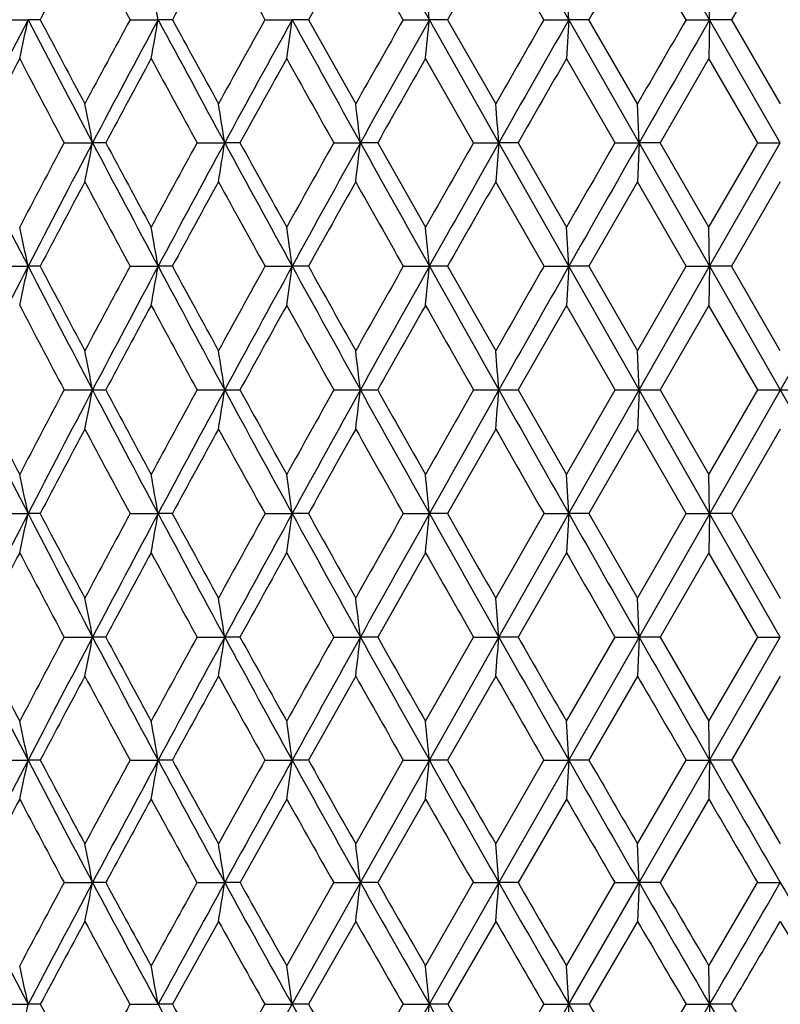
# Model space of a CAD drawing. Units: inches. Extents: x 0 to 22, y 0 to 17.
# Drawn here: x 10.4 to 10.9, y 7.2 to 7.8 of the extents above; entities that cross this region are included whole.
import ezdxf

# ---------------------------------------------------------------- set-up
doc = ezdxf.new("R2010")
doc.units = ezdxf.units.IN
doc.header["$LTSCALE"] = 1.21
doc.header["$MEASUREMENT"] = 0
doc.layers.get('0').update_dxf_attribs({"linetype": 'CONTINUOUS'})

msp = doc.modelspace()

# ---------------------------------------------------------------- linework, layer by layer
at = {"color": 7, "linetype": 'Continuous'}
for p, q in [((11.68026, 6.1562), (10.0176, 9.06827)), ((10.02506, 6.1562), (11.68771, 9.06827)), ((10.64372, 7.82622), (10.60268, 7.89917)), ((10.8106, 7.82622), (10.7686, 7.89917)), ((10.62819, 7.82622), (10.59988, 7.87608)), ((10.71197, 7.82622), (10.68322, 7.87608)), ((10.79666, 7.82622), (10.76766, 7.87608)), ((10.85266, 7.87608), (10.8236, 7.82622)), ((10.72675, 7.82622), (10.72534, 7.84939)), ((10.8106, 7.82622), (10.81012, 7.84939)), ((10.38771, 7.82622), (10.40487, 7.82622)), ((10.41206, 7.82622), (10.40487, 7.82622)), ((10.46553, 7.82622), (10.48225, 7.82622)), ((10.49074, 7.82622), (10.48225, 7.82622)), ((10.54586, 7.82622), (10.56204, 7.82622)), ((10.57176, 7.82622), (10.56204, 7.82622)), ((10.57176, 7.82622), (10.59988, 7.77616)), ((10.62819, 7.82622), (10.64372, 7.82622)), ((10.6851, 7.75292), (10.64372, 7.82622)), ((10.6546, 7.82622), (10.64372, 7.82622)), ((10.6546, 7.82622), (10.68322, 7.77616)), ((10.71197, 7.82622), (10.72675, 7.82622)), ((10.72675, 7.82622), (10.72534, 7.80303)), ((10.73873, 7.82622), (10.72675, 7.82622)), ((10.76766, 7.77616), (10.73873, 7.82622)), ((10.79666, 7.82622), (10.8106, 7.82622)), ((10.8106, 7.82622), (10.81012, 7.80303)), ((10.85266, 7.75292), (10.8106, 7.82622)), ((10.8236, 7.82622), (10.8106, 7.82622)), ((10.8236, 7.82622), (10.85266, 7.77616)), ((10.66994, 7.75291), (10.64138, 7.80303)), ((10.75425, 7.75291), (10.72534, 7.80303)), ((10.81012, 7.80303), (10.78109, 7.75291)), ((10.83919, 7.75291), (10.81012, 7.80303)), ((10.7686, 7.75292), (10.76766, 7.77616)), ((10.42629, 7.75291), (10.44323, 7.75292)), ((10.45106, 7.75291), (10.44323, 7.75292)), ((10.50543, 7.75291), (10.52188, 7.75292)), ((10.53098, 7.75291), (10.52188, 7.75292)), ((10.58682, 7.75291), (10.60268, 7.75292)), ((10.61298, 7.75291), (10.60268, 7.75292)), ((10.61298, 7.75291), (10.64138, 7.70266)), ((10.66994, 7.75291), (10.6851, 7.75292)), ((10.6851, 7.75292), (10.68322, 7.72966)), ((10.72675, 7.67937), (10.6851, 7.75292)), ((10.69653, 7.75291), (10.6851, 7.75292)), ((10.69653, 7.75291), (10.72534, 7.70266)), ((10.75425, 7.75291), (10.7686, 7.75292)), ((10.7686, 7.75292), (10.76766, 7.72966)), ((10.78109, 7.75291), (10.7686, 7.75292)), ((10.81012, 7.70266), (10.78109, 7.75291)), ((10.81012, 7.70266), (10.83919, 7.75291)), ((10.8106, 7.67937), (10.85266, 7.75292)), ((10.83919, 7.75291), (10.85266, 7.75292)), ((10.71199, 7.67937), (10.68322, 7.72966)), ((10.76766, 7.72966), (10.73871, 7.67937)), ((10.79668, 7.67937), (10.76766, 7.72966)), ((10.85266, 7.72966), (10.82358, 7.67937)), ((10.72675, 7.67937), (10.72534, 7.70266)), ((10.8106, 7.67937), (10.81012, 7.70266)), ((10.38773, 7.67937), (10.40487, 7.67937)), ((10.41204, 7.67937), (10.40487, 7.67937)), ((10.46555, 7.67937), (10.48225, 7.67937)), ((10.49072, 7.67937), (10.48225, 7.67937)), ((10.54589, 7.67937), (10.56204, 7.67937)), ((10.57174, 7.67937), (10.56204, 7.67937)), ((10.62821, 7.67937), (10.64372, 7.67937)), ((10.65458, 7.67937), (10.64372, 7.67937)), ((10.65458, 7.67937), (10.68322, 7.62901)), ((10.71199, 7.67937), (10.72675, 7.67937)), ((10.72675, 7.67937), (10.72534, 7.65608)), ((10.7686, 7.6057), (10.72675, 7.67937)), ((10.73871, 7.67937), (10.72675, 7.67937)), ((10.73871, 7.67937), (10.76766, 7.62901)), ((10.76766, 7.62901), (10.79668, 7.67937)), ((10.7686, 7.6057), (10.8106, 7.67937)), ((10.79668, 7.67937), (10.8106, 7.67937)), ((10.8106, 7.67937), (10.81012, 7.65608)), ((10.82358, 7.67937), (10.8106, 7.67937)), ((10.85266, 7.62901), (10.82358, 7.67937)), ((10.72534, 7.65608), (10.69652, 7.6057)), ((10.75426, 7.6057), (10.72534, 7.65608)), ((10.81012, 7.65608), (10.78108, 7.6057)), ((10.8392, 7.6057), (10.81012, 7.65608)), ((10.7686, 7.6057), (10.76766, 7.62901)), ((10.4263, 7.6057), (10.45105, 7.6057)), ((10.50544, 7.6057), (10.53096, 7.6057)), ((10.58684, 7.6057), (10.61296, 7.6057)), ((10.66996, 7.6057), (10.69652, 7.6057)), ((10.69652, 7.6057), (10.72534, 7.55533)), ((10.72534, 7.55533), (10.75426, 7.6057)), ((10.72675, 7.53204), (10.7686, 7.6057)), ((10.75426, 7.6057), (10.78108, 7.6057)), ((10.7686, 7.6057), (10.76766, 7.5824)), ((10.8106, 7.53204), (10.7686, 7.6057)), ((10.78108, 7.6057), (10.81012, 7.55533)), ((10.81012, 7.55533), (10.8392, 7.6057)), ((10.8392, 7.6057), (10.86611, 7.6057)), ((10.68322, 7.5824), (10.65458, 7.53204)), ((10.76766, 7.5824), (10.73871, 7.53204)), ((10.79668, 7.53204), (10.76766, 7.5824)), ((10.85266, 7.5824), (10.82358, 7.53204)), ((10.72675, 7.53204), (10.72534, 7.55533)), ((10.8106, 7.53204), (10.81012, 7.55533)), ((10.38773, 7.53204), (10.40487, 7.53204)), ((10.41204, 7.53204), (10.40487, 7.53204)), ((10.46555, 7.53204), (10.48225, 7.53204)), ((10.49072, 7.53204), (10.48225, 7.53204)), ((10.54589, 7.53204), (10.56204, 7.53204)), ((10.57174, 7.53204), (10.56204, 7.53204)), ((10.62821, 7.53204), (10.64372, 7.53204)), ((10.65458, 7.53204), (10.64372, 7.53204)), ((10.68322, 7.48175), (10.71199, 7.53204)), ((10.6851, 7.45849), (10.72675, 7.53204)), ((10.71199, 7.53204), (10.72675, 7.53204)), ((10.72675, 7.53204), (10.72534, 7.50875)), ((10.73871, 7.53204), (10.72675, 7.53204)), ((10.73871, 7.53204), (10.76766, 7.48175)), ((10.76766, 7.48175), (10.79668, 7.53204)), ((10.79668, 7.53204), (10.8106, 7.53204)), ((10.8106, 7.53204), (10.81012, 7.50875)), ((10.85266, 7.45849), (10.8106, 7.53204)), ((10.82358, 7.53204), (10.8106, 7.53204)), ((10.82358, 7.53204), (10.85266, 7.48175)), ((10.64138, 7.50875), (10.61298, 7.45849)), ((10.72534, 7.50875), (10.69653, 7.45849)), ((10.81012, 7.50875), (10.78109, 7.45849)), ((10.83919, 7.45849), (10.81012, 7.50875)), ((10.6851, 7.45849), (10.68322, 7.48175)), ((10.7686, 7.45849), (10.76766, 7.48175)), ((10.42629, 7.45849), (10.44323, 7.45849)), ((10.45106, 7.45849), (10.44323, 7.45849)), ((10.50543, 7.45849), (10.52188, 7.45849)), ((10.53098, 7.45849), (10.52188, 7.45849)), ((10.58682, 7.45849), (10.60268, 7.45849)), ((10.61298, 7.45849), (10.60268, 7.45849)), ((10.64138, 7.40837), (10.66994, 7.45849)), ((10.64372, 7.38518), (10.6851, 7.45849)), ((10.66994, 7.45849), (10.6851, 7.45849)), ((10.69653, 7.45849), (10.6851, 7.45849)), ((10.72534, 7.40837), (10.75425, 7.45849)), ((10.75425, 7.45849), (10.7686, 7.45849)), ((10.7686, 7.45849), (10.76766, 7.43525)), ((10.78109, 7.45849), (10.7686, 7.45849)), ((10.78109, 7.45849), (10.81012, 7.40837)), ((10.81012, 7.40837), (10.83919, 7.45849)), ((10.8106, 7.38518), (10.85266, 7.45849)), ((10.83919, 7.45849), (10.85266, 7.45849)), ((10.59988, 7.43525), (10.57176, 7.38519)), ((10.68322, 7.43525), (10.6546, 7.38519)), ((10.76766, 7.43525), (10.73873, 7.38519)), ((10.85266, 7.43525), (10.8236, 7.38519)), ((10.72675, 7.38518), (10.72534, 7.40837)), ((10.8106, 7.38518), (10.81012, 7.40837)), ((10.38771, 7.38519), (10.40487, 7.38518)), ((10.41206, 7.38519), (10.40487, 7.38518)), ((10.46553, 7.38519), (10.48225, 7.38518)), ((10.49074, 7.38519), (10.48225, 7.38518)), ((10.54586, 7.38519), (10.56204, 7.38518)), ((10.57176, 7.38519), (10.56204, 7.38518)), ((10.59988, 7.33533), (10.62819, 7.38519)), ((10.60268, 7.31223), (10.64372, 7.38518)), ((10.62819, 7.38519), (10.64372, 7.38518)), ((10.6546, 7.38519), (10.64372, 7.38518)), ((10.68322, 7.33533), (10.71197, 7.38519)), ((10.71197, 7.38519), (10.72675, 7.38518)), ((10.72675, 7.38518), (10.72534, 7.36202)), ((10.73873, 7.38519), (10.72675, 7.38518)), ((10.76766, 7.33533), (10.79666, 7.38519)), ((10.7686, 7.31223), (10.8106, 7.38518)), ((10.79666, 7.38519), (10.8106, 7.38518)), ((10.8106, 7.38518), (10.81012, 7.36202)), ((10.8236, 7.38519), (10.8106, 7.38518)), ((10.8236, 7.38519), (10.85266, 7.33533)), ((10.55879, 7.36202), (10.53101, 7.31224)), ((10.64138, 7.36202), (10.61301, 7.31224)), ((10.72534, 7.36202), (10.69656, 7.31224)), ((10.81012, 7.36202), (10.78113, 7.31224)), ((10.6851, 7.31223), (10.68322, 7.33533)), ((10.7686, 7.31223), (10.76766, 7.33533)), ((10.42626, 7.31224), (10.44323, 7.31223)), ((10.45109, 7.31224), (10.44323, 7.31223)), ((10.5054, 7.31224), (10.52188, 7.31223)), ((10.53101, 7.31224), (10.52188, 7.31223)), ((10.55879, 7.26273), (10.58679, 7.31224)), ((10.56204, 7.23976), (10.60268, 7.31223)), ((10.58679, 7.31224), (10.60268, 7.31223)), ((10.61301, 7.31224), (10.60268, 7.31223)), ((10.64138, 7.26273), (10.66991, 7.31224)), ((10.66991, 7.31224), (10.6851, 7.31223)), ((10.69656, 7.31224), (10.6851, 7.31223)), ((10.72534, 7.26273), (10.75421, 7.31224)), ((10.72675, 7.23976), (10.7686, 7.31223)), ((10.75421, 7.31224), (10.7686, 7.31223)), ((10.7686, 7.31223), (10.76766, 7.28917)), ((10.78113, 7.31224), (10.7686, 7.31223)), ((10.81012, 7.26273), (10.83916, 7.31224)), ((10.83916, 7.31224), (10.85266, 7.31223)), ((10.51818, 7.28917), (10.49078, 7.23976)), ((10.59988, 7.28917), (10.5718, 7.23976)), ((10.68322, 7.28917), (10.65465, 7.23976)), ((10.76766, 7.28917), (10.73878, 7.23976)), ((10.72675, 7.23976), (10.72534, 7.26273)), ((10.8106, 7.23976), (10.81012, 7.26273)), ((10.38767, 7.23976), (10.40487, 7.23976)), ((10.41211, 7.23976), (10.40487, 7.23976)), ((10.46549, 7.23976), (10.48225, 7.23976)), ((10.49078, 7.23976), (10.48225, 7.23976)), ((10.51818, 7.1907), (10.54582, 7.23976)), ((10.52188, 7.16788), (10.56204, 7.23976)), ((10.54582, 7.23976), (10.56204, 7.23976)), ((10.5718, 7.23976), (10.56204, 7.23976)), ((10.59988, 7.1907), (10.62814, 7.23976)), ((10.62814, 7.23976), (10.64372, 7.23976)), ((10.65465, 7.23976), (10.64372, 7.23976)), ((10.68322, 7.1907), (10.71192, 7.23976)), ((10.6851, 7.16788), (10.72675, 7.23976)), ((10.71192, 7.23976), (10.72675, 7.23976)), ((10.72675, 7.23976), (10.72534, 7.21682)), ((10.73878, 7.23976), (10.72675, 7.23976)), ((10.76766, 7.1907), (10.79661, 7.23976)), ((10.79661, 7.23976), (10.8106, 7.23976)), ((10.8106, 7.23976), (10.81012, 7.21682)), ((10.82364, 7.23976), (10.8106, 7.23976))]:
    msp.add_line(p, q, dxfattribs=at)
for centre, radius, start, end in [((17.92382, 3.85428), 8.49722, 151.750781, 152.131754), ((26.50696, 16.50972), 18.24091, 208.249495, 208.42743), ((19.27736, 3.02367), 10.01345, 151.014431, 151.34006), ((34.37892, 21.09453), 27.27751, 208.985713, 209.105507), ((21.14801, 1.8946), 12.12605, 150.443937, 150.714404), ((23.92881, 0.24036), 15.28888, 150.037712, 150.253153), ((28.5579, -2.48037), 20.58515, 149.794504, 149.954952), ((5.27511, 6.90562), 5.2879, 10.02611, 10.28114), ((1.60932, 6.92524), 9.07921, 5.695134, 5.842084), ((17.85066, 3.95731), 8.39097, 152.543123, 153.105801), ((5.71778, 8.82796), 4.79293, 347.65242, 347.93604), ((23.15079, 14.44957), 14.3641, 207.458405, 207.788434), ((23.42362, 14.70143), 14.71629, 207.851645, 208.072319), ((18.92893, 3.24812), 9.62228, 151.58973, 151.928108), ((19.1836, 3.14695), 9.87973, 151.730214, 152.211839), ((4.89634, 8.81374), 5.67254, 349.73648, 349.97443), ((27.5821, 17.02238), 19.41582, 208.271, 208.516913), ((28.15092, 17.47208), 20.12273, 208.643028, 208.805575), ((20.67416, 2.19164), 11.59012, 150.911918, 151.194736), ((21.0183, 2.04986), 11.94569, 151.082378, 151.483299), ((3.52786, 8.8019), 7.10153, 351.914282, 352.103209), ((36.35592, 22.0761), 29.46834, 208.918543, 209.081509), ((23.22059, 0.67243), 14.48258, 150.398937, 150.626468), ((23.7251, 0.45466), 15.01541, 150.598067, 150.918647), ((0.95169, 8.79273), 9.7401, 354.168071, 354.305174), ((27.33067, -1.74952), 19.1801, 150.049334, 150.221785), ((28.16997, -2.13292), 20.08608, 150.275959, 150.516465), ((35.203, -6.34326), 28.22134, 149.862027, 149.979483), ((36.95353, -7.19747), 30.15235, 150.115093, 150.275627), ((17.94431, 3.84341), 8.52042, 152.307795, 152.687762), ((22.64857, 14.23173), 13.83327, 207.692573, 207.927268), ((19.32325, 2.99857), 10.06576, 151.490291, 151.814449), ((26.74266, 16.63763), 18.50907, 208.509959, 208.686664), ((21.23473, 1.84597), 12.22548, 150.838945, 151.107574), ((34.5927, 21.21378), 27.5223, 209.161205, 209.280756), ((24.08569, 0.15073), 15.46956, 150.352114, 150.565482), ((28.85239, -2.65065), 20.92533, 150.028404, 150.186694), ((5.62844, 6.81489), 4.90532, 11.02442, 11.30115), ((4.64026, 6.82717), 5.95403, 8.944749, 9.171249), ((2.90322, 6.83707), 7.75374, 6.783399, 6.9564), ((-0.71056, 6.84433), 11.43182, 4.558573, 4.675449), ((20.66732, 12.97733), 11.5493, 206.895064, 207.304921), ((18.8931, 3.26713), 9.58171, 152.085021, 152.424581), ((19.1483, 3.16548), 9.83986, 152.211492, 152.694496), ((5.39799, 8.73584), 5.1401, 348.71136, 348.9756), ((23.38543, 14.57333), 14.62938, 207.788801, 208.114884), ((23.69508, 14.84634), 15.024, 208.173267, 208.390907), ((20.64968, 2.20505), 11.56221, 151.32587, 151.609342), ((20.99564, 2.06212), 11.91993, 151.483072, 151.884638), ((4.35863, 8.72299), 6.23912, 350.838988, 351.05526), ((27.86072, 17.17385), 19.73295, 208.517144, 208.760456), ((28.48907, 17.65812), 20.50868, 208.879959, 209.040428), ((23.21497, 0.67559), 14.47614, 150.731963, 150.959731), ((23.72393, 0.45527), 15.01409, 150.91852, 151.239171), ((2.53443, 8.71262), 8.12512, 353.051421, 353.216607), ((36.718, 22.27755), 29.88268, 209.081632, 209.243115), ((27.35721, -1.76466), 19.21065, 150.301749, 150.474158), ((28.20721, -2.15399), 20.12887, 150.516413, 150.756618), ((35.28988, -6.39335), 28.32162, 150.033974, 150.151265), ((37.07023, -7.2641), 30.28673, 150.275624, 150.43571), ((19.28827, 3.01722), 10.02612, 151.964633, 152.289736), ((22.88709, 14.35856), 14.10341, 208.035685, 208.2674), ((21.21296, 1.8579), 12.20066, 151.231882, 151.500955), ((27.0296, 16.79502), 18.83634, 208.768348, 208.943002), ((24.08626, 0.15033), 15.47025, 150.664081, 150.877509), ((34.97596, 21.42907), 27.96189, 209.336076, 209.454349), ((28.89276, -2.67385), 20.97189, 150.259722, 150.417832), ((5.90775, 6.72292), 4.5977, 12.00678, 12.30366), ((5.12212, 6.73639), 5.44244, 9.97761, 10.22665), ((3.81153, 6.74761), 6.81451, 7.858721, 8.056434), ((1.34184, 6.7563), 9.34757, 5.667205, 5.810671), ((19.0583, 3.21183), 9.73863, 152.69389, 153.18058), ((5.80077, 8.65862), 4.70708, 347.70253, 347.99257), ((20.80973, 13.05092), 11.7096, 207.305229, 207.711626), ((20.97398, 13.22505), 11.92934, 207.702285, 207.975825), ((20.62086, 2.22057), 11.52948, 151.740561, 152.02432), ((20.90647, 2.10966), 11.81888, 151.884195, 152.288334), ((4.99457, 8.64484), 5.57196, 349.77854, 350.02184), ((23.53902, 14.65545), 14.80354, 208.115076, 208.438826), ((23.83065, 14.91964), 15.17812, 208.490958, 208.707485), ((23.21791, 0.67397), 14.4795, 151.065127, 151.292583), ((23.63877, 0.50193), 14.91698, 151.238872, 151.561142), ((3.65084, 8.63336), 6.97673, 351.947689, 352.140849), ((28.02954, 17.26655), 19.92555, 208.760557, 209.002471), ((28.60426, 17.72205), 20.64043, 209.114323, 209.274463), ((27.42567, -1.80332), 19.28927, 150.553904, 150.725541), ((28.13163, -2.11175), 20.04228, 150.756437, 150.997505), ((1.12037, 8.62447), 9.57013, 354.19232, 354.332483), ((36.91325, 22.38689), 30.10647, 209.243152, 209.403948), ((35.52606, -6.52863), 28.5938, 150.205491, 150.321708), ((37.01703, -7.23398), 30.22559, 150.43562, 150.596036), ((20.53259, 12.9442), 11.42964, 207.559378, 207.844576), ((21.09409, 1.92227), 12.06547, 151.626053, 151.897567), ((23.13471, 14.49212), 14.38475, 208.37422, 208.602495), ((23.94688, 0.22781), 15.31079, 150.976692, 151.192038), ((27.3573, 16.97666), 19.21102, 209.02352, 209.195468), ((28.70579, -2.5679), 20.75699, 150.4913, 150.65094), ((35.50302, 21.72719), 28.56742, 209.508863, 209.625015), ((5.49615, 6.64426), 5.03964, 10.99811, 11.26813), ((4.47823, 6.65678), 6.11769, 8.923223, 9.144218), ((2.69065, 6.66688), 7.96753, 6.766961, 6.935747), ((-1.02569, 6.67428), 11.74777, 4.54747, 4.661494), ((19.07707, 12.00917), 9.75971, 206.819945, 207.305585), ((19.16462, 12.12953), 9.88658, 207.230548, 207.559338), ((20.50953, 2.27931), 11.4036, 152.155098, 152.440947), ((20.79048, 2.17051), 11.6879, 152.287997, 152.695148), ((5.49615, 8.56715), 5.03964, 348.73187, 349.00189), ((20.92592, 13.11205), 11.8409, 207.712042, 208.115429), ((21.07503, 13.2789), 12.04384, 208.102189, 208.374191), ((23.10626, 0.73473), 14.35239, 151.397248, 151.626038), ((23.51913, 0.56666), 14.78096, 151.560927, 151.885172), ((4.47823, 8.55462), 6.11769, 350.855782, 351.076777), ((23.65877, 14.72039), 14.93977, 208.439103, 208.760883), ((23.92311, 14.97046), 15.28363, 208.807771, 209.0235), ((27.31832, -1.74355), 19.1664, 150.804332, 150.976681), ((28.00912, -2.04388), 19.90223, 150.997387, 151.239585), ((2.69065, 8.54453), 7.96753, 353.064253, 353.233039), ((28.15205, 17.33453), 20.06566, 209.002635, 209.243422), ((28.6718, 17.76013), 20.71796, 209.348909, 209.50885), ((35.43658, -6.47809), 28.49103, 150.374829, 150.491293), ((36.89241, -7.16378), 30.08256, 150.595988, 150.756912), ((-1.02569, 8.53713), 11.74777, 355.338506, 355.45253), ((37.0377, 22.45707), 30.24934, 209.404027, 209.564317), ((20.9832, 1.98149), 11.93976, 152.024294, 152.297596), ((20.62423, 12.99264), 11.53329, 207.975727, 208.259392), ((23.83656, 0.28855), 15.18485, 151.292563, 151.508994), ((23.21688, 14.53687), 14.47832, 208.707408, 208.934882), ((28.60178, -2.50925), 20.63758, 150.725525, 150.885688), ((27.41519, 17.00884), 19.27725, 209.274406, 209.446149), ((35.49011, 21.7195), 28.55239, 209.678208, 209.794594), ((5.80077, 6.55278), 4.70708, 12.00743, 12.29747), ((4.99457, 6.56657), 5.57196, 9.97816, 10.22146), ((3.65084, 6.57805), 6.97673, 7.859151, 8.052311), ((1.12037, 6.58693), 9.57013, 5.667517, 5.80768), ((20.63735, 2.24941), 11.51563, 152.694479, 153.105535), ((5.90775, 8.48849), 4.5977, 347.69634, 347.99322), ((19.15799, 12.05098), 9.85079, 207.305772, 207.78824), ((19.27951, 12.18955), 10.0162, 207.710103, 208.035528), ((22.85933, 0.8677), 14.07193, 151.732341, 151.964574), ((23.35189, 0.65587), 14.59141, 151.884692, 152.211623), ((5.12212, 8.47501), 5.44244, 349.77335, 350.02239), ((21.00404, 13.15381), 11.92948, 208.115522, 208.516767), ((21.20405, 13.34865), 12.19051, 208.498933, 208.76823), ((26.99461, -1.56433), 18.79639, 151.056813, 151.231838), ((27.82183, -1.94121), 19.68864, 151.23927, 151.48313), ((3.81153, 8.46379), 6.81451, 351.943566, 352.141279), ((23.72997, 14.75947), 15.02098, 208.760902, 209.081407), ((24.07705, 15.05592), 15.45969, 209.122418, 209.335992), ((34.92451, -6.18867), 27.90284, 150.545525, 150.664049), ((36.66914, -7.03888), 29.82674, 150.756733, 150.91852), ((1.34184, 8.45511), 9.34757, 354.189329, 354.332795), ((28.20884, 17.36632), 20.13073, 209.243393, 209.483576), ((28.88224, 17.87927), 20.95978, 209.582122, 209.740323), ((37.06255, 22.47114), 30.2779, 209.564267, 209.7244), ((20.85628, 2.04795), 11.79649, 152.424502, 152.699538), ((18.89773, 11.94671), 9.58694, 207.575511, 207.914886), ((23.7178, 0.35284), 15.04981, 151.609279, 151.826546), ((20.65278, 13.00804), 11.56574, 208.390701, 208.674087), ((28.51414, -2.46059), 20.53735, 150.959684, 151.119929), ((23.21535, 14.53603), 14.47657, 209.040272, 209.268034), ((27.35242, 16.97335), 19.20515, 209.525818, 209.698276), ((35.27334, 21.59524), 28.30254, 209.848696, 209.966065), ((5.39799, 6.47557), 5.1401, 11.0244, 11.28864), ((4.35863, 6.48842), 6.23912, 8.94474, 9.161012), ((2.53443, 6.49878), 8.12512, 6.783393, 6.948579), ((17.85324, 11.25543), 8.39387, 206.894296, 207.45678), ((17.94253, 11.36707), 8.51841, 207.312193, 207.69225), ((22.62224, 0.99356), 13.8035, 152.072479, 152.30768), ((23.10399, 0.78633), 14.31128, 152.210957, 152.542204), ((5.62844, 8.39652), 4.90532, 348.69885, 348.97558), ((19.18415, 12.06475), 9.88036, 207.788177, 208.269771), ((19.32321, 12.21282), 10.06572, 208.18555, 208.509709), ((26.71306, -1.41009), 18.47537, 151.313175, 151.490202), ((27.52521, -1.78022), 19.35115, 151.482676, 151.729411), ((4.64026, 8.38424), 5.95403, 350.828751, 351.055251), ((21.0156, 13.16007), 11.94262, 208.516649, 208.917674), ((21.23755, 13.367), 12.2287, 208.892461, 209.16102), ((34.55933, -5.98371), 27.48406, 150.719161, 150.838878), ((36.27964, -6.82241), 29.38112, 150.918249, 151.081699), ((2.90322, 8.37433), 7.75374, 353.0436, 353.216601), ((23.71714, 14.75229), 15.00628, 209.081256, 209.40203), ((24.09341, 15.06505), 15.47843, 209.434579, 209.647825), ((-0.71056, 8.36707), 11.43182, 355.324551, 355.441427), ((28.15285, 17.3346), 20.06638, 209.483417, 209.724159), ((28.86947, 17.87187), 20.94503, 209.81338, 209.971521), ((36.91768, 22.38834), 30.11104, 209.724262, 209.885017), ((23.46065, 0.49032), 14.75821, 151.927994, 152.148042), ((18.93225, 11.96507), 9.62605, 208.071958, 208.410203), ((28.19942, -2.28725), 20.17804, 151.194648, 151.35675), ((20.67644, 13.02103), 11.59273, 208.805296, 209.08805), ((23.22135, 14.5394), 14.48346, 209.373539, 209.601056), ((27.32947, 16.96024), 19.17871, 209.778209, 209.950672), ((35.2005, 21.55322), 28.21844, 210.020511, 210.137979), ((5.71778, 6.38344), 4.79293, 12.06396, 12.34758), ((4.89634, 6.39767), 5.67254, 10.02557, 10.26352), ((3.52786, 6.40951), 7.10153, 7.896791, 8.085718), ((0.95169, 6.41868), 9.7401, 5.694826, 5.831929), ((22.77862, 0.95516), 13.94471, 152.541339, 152.878614), ((6.03547, 8.31908), 4.46808, 347.63142, 347.9354), ((17.84187, 11.24947), 8.38104, 207.456497, 208.019963), ((17.9295, 11.36015), 8.50365, 207.86839, 208.249075), ((26.48372, -1.28578), 18.2145, 151.572441, 151.750634), ((27.12318, -1.56424), 18.89478, 151.728811, 151.979688), ((5.27511, 8.30579), 5.2879, 349.71886, 349.97389), ((19.15573, 12.04941), 9.84805, 208.269457, 208.752454), ((19.28685, 12.19296), 10.02428, 208.660116, 208.985393), ((34.36643, -5.87618), 27.26322, 150.894461, 151.014319), ((35.72924, -6.51856), 28.75243, 151.081333, 151.247279), ((4.00501, 8.29472), 6.61982, 351.90029, 352.102783), ((20.96103, 13.12984), 11.88023, 208.917344, 209.320065), ((21.16358, 13.32559), 12.14393, 209.285795, 209.555864), ((1.60932, 8.28616), 9.07921, 354.157916, 354.304866), ((23.62111, 14.69808), 14.89601, 209.401707, 209.724298), ((23.95484, 14.98599), 15.3189, 209.747058, 209.962077), ((27.98557, 17.23898), 19.87371, 209.72387, 209.966342), ((28.60461, 17.71888), 20.63916, 210.045258, 210.205286), ((36.60594, 22.20905), 29.75141, 209.884791, 210.046957), ((23.0894, 0.68615), 14.33848, 152.251531, 152.476068), ((17.68147, 11.19279), 8.22781, 207.748354, 208.140763), ((27.69893, -2.01423), 19.60793, 151.432978, 151.598473), ((18.95309, 11.97639), 9.64976, 208.566916, 208.904002), ((20.68934, 13.02822), 11.60749, 209.219075, 209.501009), ((23.22465, 14.54128), 14.48725, 209.706498, 209.933422), ((27.3264, 16.95847), 19.17517, 210.030603, 210.202561), ((35.22429, 21.56707), 28.24597, 210.192411, 210.309306), ((5.31441, 6.30565), 5.22666, 11.10377, 11.36185), ((4.25765, 6.31899), 6.34249, 9.009692, 9.220962), ((2.40343, 6.32974), 8.2579, 6.832997, 6.994387), ((16.82441, 10.61951), 7.25488, 207.120891, 207.765833), ((26.05789, -1.05779), 17.73148, 151.832976, 152.014277), ((26.68616, -1.33187), 18.39982, 151.979138, 152.23448), ((5.77623, 8.22818), 4.75603, 348.61299, 348.8963), ((17.81418, 11.23471), 8.34965, 208.019839, 208.584679), ((17.89422, 11.34123), 8.46362, 208.426856, 208.808627), ((33.78875, -5.55707), 26.60326, 151.069445, 151.191196), ((35.12392, -6.18661), 28.06206, 151.246947, 151.415595), ((4.82191, 8.216), 5.77117, 350.758443, 350.990368), ((19.10771, 12.02303), 9.79327, 208.752272, 209.237039), ((19.22709, 12.15989), 9.95598, 209.137572, 209.464266), ((3.14222, 8.20619), 7.51382, 352.989878, 353.16705), ((20.88247, 13.08567), 11.79011, 209.319842, 209.724588), ((21.06624, 13.27042), 12.03204, 209.682494, 209.954207), ((-0.35548, 8.199), 11.07614, 355.288246, 355.407954), ((23.49475, 14.62586), 14.75047, 209.724058, 210.048748), ((23.79641, 14.89471), 15.13605, 210.063185, 210.279946), ((27.77771, 17.11904), 19.63372, 209.966113, 210.210543), ((28.33511, 17.56209), 20.32737, 210.280843, 210.44256), ((-14.52826, 21.99355), 29.32118, 329.789491, 329.95323), ((36.23357, 21.99355), 29.32118, 210.04677, 210.210509), ((27.27161, -1.78325), 19.12218, 151.67679, 151.844825), ((17.64211, 11.17153), 8.18307, 208.322797, 208.7165), ((18.88959, 11.94106), 9.57709, 209.060363, 209.399066), ((20.58918, 12.97121), 11.49225, 209.631769, 209.915548), ((23.06596, 14.44948), 14.30393, 210.038636, 210.267505), ((27.0644, 16.80543), 18.87175, 210.282236, 210.45609), ((-13.11496, 21.33041), 27.77774, 329.518244, 329.636423), ((34.74056, 21.28361), 27.68531, 210.36338, 210.481953), ((5.65652, 6.21486), 4.8577, 12.1801, 12.45741), ((4.8248, 6.22967), 5.74692, 10.122994, 10.355708), ((3.43936, 6.24201), 7.19223, 7.974136, 8.158952), ((0.83149, 6.25156), 9.86187, 5.750951, 5.885094), ((6.18496, 8.15055), 4.31707, 347.50889, 347.82052), ((16.86093, 10.69598), 7.31661, 208.188877, 208.625657), ((32.85186, -5.04261), 25.53442, 151.248455, 151.373945), ((17.75937, 11.20476), 8.2872, 208.58411, 209.15159), ((17.86581, 11.32552), 8.43116, 208.986374, 209.368223), ((19.02765, 11.9781), 9.70146, 209.236469, 209.724124), ((19.18345, 12.13512), 9.9058, 209.61642, 209.943363), ((1.92457, 8.11783), 8.76325, 354.098599, 354.249353), ((20.76515, 13.01855), 11.65495, 209.724038, 210.13177), ((21.00201, 13.23328), 11.95784, 210.080779, 210.352811), ((23.3198, 14.52451), 14.54829, 210.048243, 210.375824), ((23.70552, 14.8415), 15.03072, 210.380905, 210.597927), ((-14.05982, 21.72061), 28.77903, 329.62408, 329.789815), ((27.50525, 16.96023), 19.31836, 210.210112, 210.457113), ((28.21484, 17.49125), 20.18779, 210.517808, 210.679572), ((-5.79994, 16.96023), 19.31836, 329.542887, 329.789888)]:
    msp.add_arc(centre, radius, start, end, dxfattribs=at)

doc.saveas('drawing.dxf')
